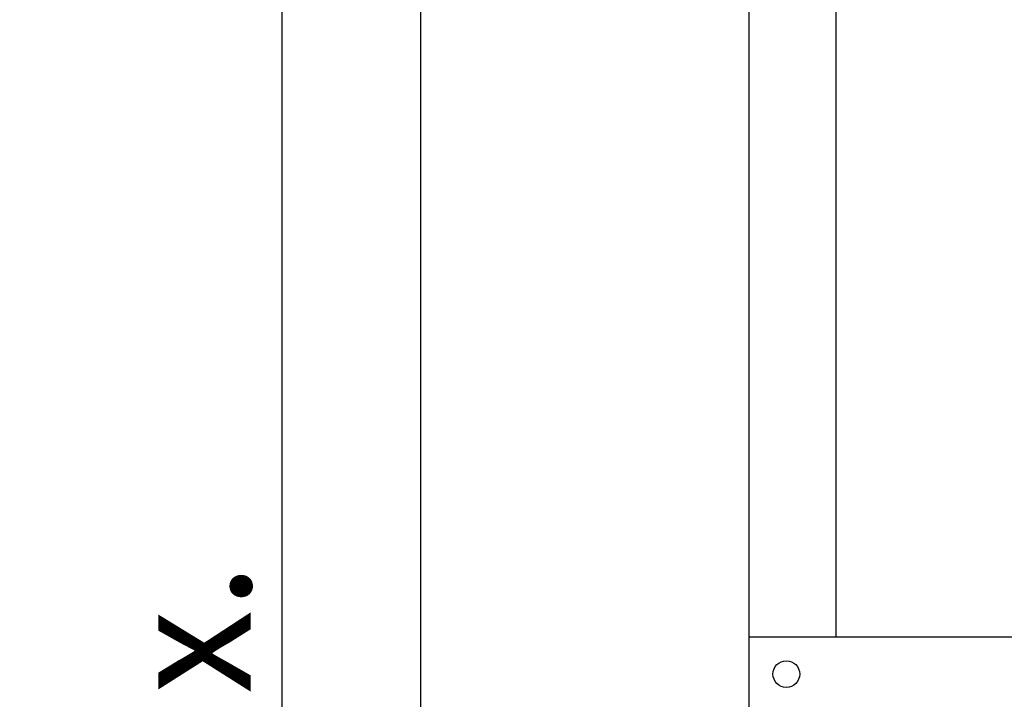
# Model space of a CAD drawing. Units: millimetres. Extents: x 0 to 12435, y 0 to 8747.
# Drawn here: x 5604 to 6267, y 4591 to 5049 of the extents above; entities that cross this region are included whole.
import ezdxf
from ezdxf.enums import TextEntityAlignment as Align

# ---------------------------------------------------------------- set-up
doc = ezdxf.new("R2010")
doc.units = ezdxf.units.MM
doc.header["$LTSCALE"] = 30
for name, color, linetype in [('FBSM08.60', 7, 'Continuous'), ('LD405_LADDER_HEA', 7, 'Continuous'), ('LD424_LADDER_CAG', 7, 'Continuous'), ('MODEL_&_ANNOTATIONS', 7, 'Continuous'), ('WALL2', 7, 'Continuous')]:
    doc.layers.add(name, color=color, linetype=linetype)
doc.styles.add('SEACAD_Arial', font='arial.ttf')
doc.dimstyles.new('MKT(mm)', dxfattribs={"dimtxt": 84, "dimasz": 84, "dimexe": 42, "dimexo": 0, "dimgap": 21, "dimtad": 1, "dimdec": 0, "dimdsep": 46, "dimtxsty": 'SEACAD_Arial', "dimblk1": '_SE_FILLED', "dimblk2": '_SE_FILLED', "dimsah": 1, "dimcen": 42, "dimadec": 1, "dimazin": 0, "dimtfac": 0.5, "dimtmove": 0, "dimatfit": 3, "dimfxl": 1, "dimarcsym": 0})

# ---------------------------------------------------------------- blocks, each defined once
blk = doc.blocks.new('SE1')
at = {"layer": 'FBSM08.60', "color": 7, "linetype": 'Continuous'}
blk.add_circle((6120.39, 4607.96), 9, dxfattribs=at)
at = {"layer": 'LD405_LADDER_HEA', "color": 7, "linetype": 'Continuous'}
for p, q in [((6095.39, 4632.95), (6095.39, 5339.79)), ((6153.89, 4632.95), (6153.89, 5339.79))]:
    blk.add_line(p, q, dxfattribs=at)
at = {"layer": 'LD424_LADDER_CAG', "color": 7, "linetype": 'Continuous'}
for p, q in [((6166.66, 4632.95), (6095.39, 4632.95)), ((6095.39, 4582.95), (6095.39, 4632.95)), ((6176.44, 4632.95), (6166.66, 4632.95)), ((6267.33, 4632.95), (6176.44, 4632.95)), ((6277.1, 4632.95), (6267.33, 4632.95))]:
    blk.add_line(p, q, dxfattribs=at)
at = {"layer": 'WALL2', "color": 7, "linetype": 'Continuous'}
blk.add_line((5873.89, 5216.29), (5873.89, 1466.29), dxfattribs=at)
blk = doc.blocks.new('DMBLK60')
at = {"layer": 'MODEL_&_ANNOTATIONS', "linetype": 'Continuous'}
for points in [[(5766.4, 5280.18), (5794.4, 5280.18), (5780.4, 5364.18)], [(5766.4, 3499.74), (5780.4, 3415.74), (5794.4, 3499.74)]]:
    blk.add_hatch(color=7, dxfattribs=at).paths.add_polyline_path(points)
at = {"layer": 'MODEL_&_ANNOTATIONS', "color": 7, "linetype": 'Continuous'}
for p, q in [((6124.64, 5364.18), (5738.4, 5364.18)), ((5780.4, 5364.18), (5780.4, 3415.74)), ((6123.89, 3415.74), (5738.4, 3415.74))]:
    blk.add_line(p, q, dxfattribs=at)
at = {"layer": 'MODEL_&_ANNOTATIONS', "color": 7, "linetype": 'Continuous', "style": 'SEACAD_Arial'}
blk.add_text('2000 max.', height=84, rotation=90, dxfattribs=at).set_placement((5675.4, 4143.62), align=Align.TOP_LEFT)
blk = doc.blocks.new('_SE_FILLED')
at = {"color": 0}
blk.add_line((0, 0), (-1, 0), dxfattribs=at)
blk.add_solid([(0, 0), (-1, -0.1665), (-1, 0.1665), (0, 0)], dxfattribs=at)
blk = doc.blocks.new('DMBLK61')
at = {"layer": 'MODEL_&_ANNOTATIONS', "linetype": 'Continuous'}
for points in [[(5086, 5132.29), (5114, 5132.29), (5100, 5216.29)], [(5086, 1550.29), (5100, 1466.29), (5114, 1550.29)]]:
    blk.add_hatch(color=7, dxfattribs=at).paths.add_polyline_path(points)
at = {"layer": 'MODEL_&_ANNOTATIONS', "color": 7, "linetype": 'Continuous'}
for p, q in [((5873.89, 5216.29), (5058, 5216.29)), ((5100, 5216.29), (5100, 1466.29)), ((5873.89, 1466.29), (5058, 1466.29))]:
    blk.add_line(p, q, dxfattribs=at)
at = {"layer": 'MODEL_&_ANNOTATIONS', "color": 7, "linetype": 'Continuous', "style": 'SEACAD_Arial'}
blk.add_text('6000. max', height=84, rotation=90, dxfattribs=at).set_placement((4995, 3094.95), align=Align.TOP_LEFT)
blk = doc.blocks.new('DMBLK63')
at = {"layer": 'MODEL_&_ANNOTATIONS', "linetype": 'Continuous'}
for points in [[(5789.89, 2949.8), (5873.89, 2963.8), (5789.89, 2977.8)], [(6179.39, 2949.8), (6179.39, 2977.8), (6095.39, 2963.8)]]:
    blk.add_hatch(color=7, dxfattribs=at).paths.add_polyline_path(points)
at = {"layer": 'MODEL_&_ANNOTATIONS', "color": 7, "linetype": 'Continuous'}
blk.add_line((6743.62, 2963.8), (5705.89, 2963.8), dxfattribs=at)
at = {"layer": 'MODEL_&_ANNOTATIONS', "color": 7, "linetype": 'Continuous', "style": 'SEACAD_Arial'}
for s, p in [('200 min.', (6254.41, 3068.8)), (' 940 max.', (6195.61, 2942.8))]:
    blk.add_text(s, height=84, dxfattribs=at).set_placement(p, align=Align.TOP_LEFT)

msp = doc.modelspace()

# ---------------------------------------------------------------- block references
at = {"layer": 'MODEL_&_ANNOTATIONS'}
msp.add_blockref('SE1', (0, 0), dxfattribs=at)

# ---------------------------------------------------------------- dimensions: what is measured, and where the dimension line sits
at = {"layer": 'MODEL_&_ANNOTATIONS', "color": 7, "linetype": 'Continuous'}
for base, p1, p2, angle, text, picture, middle in [((5780.4, 5364.18), (6124.64, 5364.18), (6123.89, 3415.74), 269.97795, '\\A1;{} 2000 max.', 'DMBLK60', (5780.4, 4389.96)), ((5100, 5216.29), (5873.89, 5216.29), (5873.89, 1466.29), 270, '\\A1;{} 6000. max', 'DMBLK61', (5100, 3341.29))]:
    dim = msp.add_linear_dim(base=base, p1=p1, p2=p2, angle=angle, text=text, dimstyle='MKT(mm)', dxfattribs=at)
    dim.commit()
    dim.dimension.update_dxf_attribs({"geometry": picture, "text_midpoint": middle, "dimtype": 161})
dim = msp.add_linear_dim(base=(5873.89, 2963.8), p1=(6095.39, 4066.29), p2=(5873.89, 5216.29), text='\\A1;{} 200 min.\\X 940 max.', dimstyle='MKT(mm)', dxfattribs=at)
dim.commit()
dim.dimension.update_dxf_attribs({"geometry": 'DMBLK63', "text_midpoint": (6166.21, 2963.8), "dimtype": 160})

doc.saveas('drawing.dxf')
